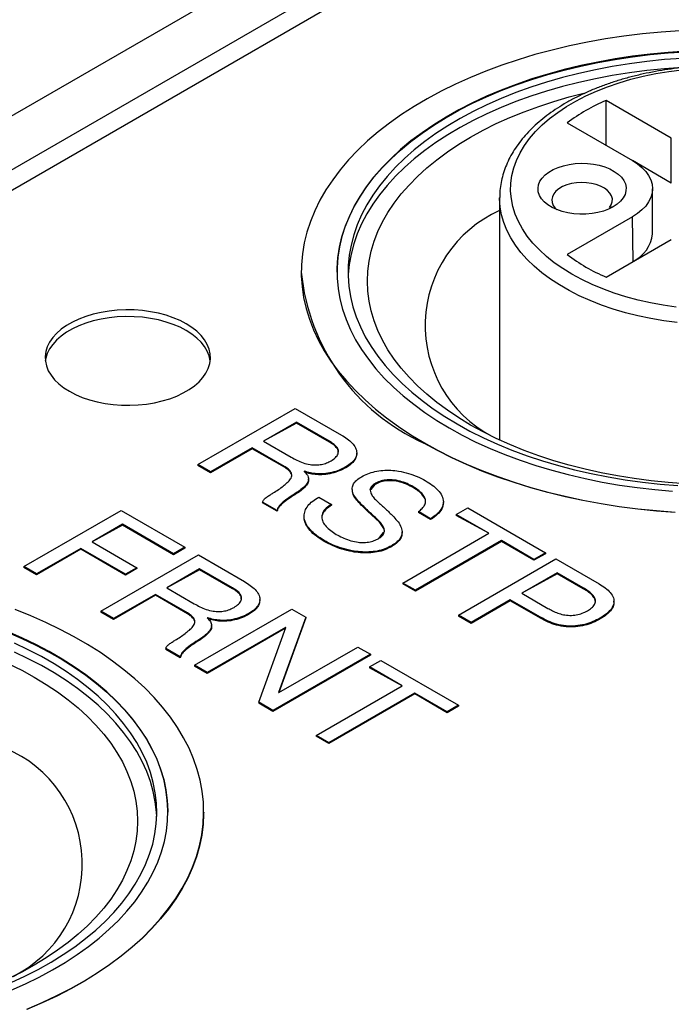
# Model space of a CAD drawing. Units: millimetres. Extents: x -10 to 410, y -10 to 290.
# Drawn here: x 296 to 300, y 146 to 152 of the extents above; entities that cross this region are included whole.
import ezdxf

# ---------------------------------------------------------------- set-up
doc = ezdxf.new("R2010")
doc.units = ezdxf.units.MM

msp = doc.modelspace()

# ---------------------------------------------------------------- linework, layer by layer
at = {"color": 7, "linetype": 'Continuous', "lineweight": 25}
for p, q in [((302.2997, 155.2228), (289.8098, 148.0125)), ((302.5826, 155.0595), (290.1728, 147.8955)), ((302.709, 155.0076), (290.2929, 147.84)), ((299.9495, 151.4282), (299.555, 151.656)), ((299.555, 151.3838), (299.555, 151.656)), ((299.3193, 151.5199), (299.7138, 151.2922)), ((299.9495, 151.1561), (299.9495, 151.4282)), ((299.9495, 151.1561), (299.7138, 151.2922)), ((299.8358, 150.8499), (299.8358, 151.1221)), ((298.9107, 151.0677), (298.9113, 151.0702)), ((298.9107, 151.0677), (298.9107, 149.6025)), ((299.7138, 150.952), (299.3193, 150.7243)), ((299.7185, 150.6826), (299.7138, 150.952)), ((299.555, 150.5882), (299.9495, 150.8159)), ((297.7107, 150.6183), (297.7107, 150.6183)), ((297.0854, 149.4538), (297.6746, 149.7939)), ((297.6746, 149.7939), (297.9536, 149.6329)), ((297.6823, 149.71), (297.4833, 149.5951)), ((297.6823, 149.7046), (297.4833, 149.5951)), ((297.8812, 149.5951), (297.6823, 149.71)), ((297.6823, 149.71), (297.6823, 149.7046)), ((297.8812, 149.5897), (297.6823, 149.7046)), ((297.4833, 149.5951), (297.6502, 149.4988)), ((297.8812, 149.5951), (297.8812, 149.5897)), ((297.4144, 149.5554), (297.1619, 149.4096)), ((297.4144, 149.5499), (297.1619, 149.4042)), ((297.6087, 149.4432), (297.4144, 149.5554)), ((297.4144, 149.5554), (297.4144, 149.5499)), ((297.6087, 149.4378), (297.4144, 149.5499)), ((298.0465, 149.518), (298.0465, 149.5248)), ((297.1619, 149.4096), (297.0854, 149.4538)), ((297.0854, 149.4538), (297.0854, 149.4483)), ((297.1619, 149.4042), (297.0854, 149.4483)), ((297.1619, 149.4096), (297.1619, 149.4042)), ((297.6087, 149.4432), (297.6087, 149.4378)), ((297.7294, 149.4143), (297.7277, 149.4133)), ((297.7294, 149.4143), (297.7277, 149.4133)), ((297.9806, 149.4405), (297.9806, 149.435)), ((297.7545, 149.361), (297.7545, 149.3678)), ((298.1555, 149.3382), (298.1555, 149.3328)), ((297.6939, 149.2916), (297.6939, 149.2862)), ((298.0203, 149.3008), (298.0193, 149.3001)), ((298.3881, 149.3202), (298.3881, 149.3148)), ((297.4772, 149.2276), (297.4772, 149.2221)), ((297.5647, 149.177), (297.4772, 149.2276)), ((297.5647, 149.1716), (297.4772, 149.2221)), ((297.8168, 149.2575), (297.8933, 149.2134)), ((297.8933, 149.2134), (297.8933, 149.2079)), ((298.5706, 149.2229), (298.5706, 149.2297)), ((296.0324, 148.8371), (296.6216, 149.1772)), ((296.6216, 149.1772), (297.0072, 148.9546)), ((297.5647, 149.177), (297.5647, 149.1716)), ((298.4935, 149.1269), (298.4192, 149.1697)), ((298.4192, 149.1697), (298.4192, 149.1643)), ((298.4935, 149.1214), (298.4192, 149.1643)), ((298.6488, 149.1521), (298.7177, 149.1918)), ((298.8455, 149.0385), (298.6488, 149.1521)), ((298.6488, 149.1521), (298.6488, 149.1466)), ((298.8455, 149.0385), (298.6488, 149.1466)), ((298.7177, 149.1918), (299.1876, 148.9205)), ((296.6293, 149.0933), (296.4456, 148.9873)), ((296.6293, 149.0878), (296.4456, 148.9873)), ((296.9384, 148.9148), (296.6293, 149.0933)), ((296.6293, 149.0933), (296.6293, 149.0878)), ((296.9384, 148.9094), (296.6293, 149.0878)), ((297.7285, 149.1359), (297.7285, 149.1359)), ((298.4935, 149.1269), (298.4935, 149.1214)), ((298.3205, 149.0408), (298.3205, 149.0476)), ((298.3251, 148.7381), (298.8455, 149.0385)), ((296.4456, 148.9873), (296.7167, 148.8308)), ((297.8496, 148.9949), (297.8496, 148.9895)), ((298.922, 148.9943), (298.4016, 148.6939)), ((298.922, 148.9889), (298.4016, 148.6885)), ((299.1187, 148.8808), (298.922, 148.9943)), ((298.922, 148.9943), (298.922, 148.9889)), ((299.1187, 148.8753), (298.922, 148.9889)), ((296.3767, 148.9475), (296.1089, 148.7929)), ((296.3767, 148.9421), (296.1089, 148.7874)), ((296.6478, 148.791), (296.3767, 148.9475)), ((296.3767, 148.9475), (296.3767, 148.9421)), ((296.6478, 148.7856), (296.3767, 148.9421)), ((296.4992, 148.5676), (297.0884, 148.9077)), ((297.0072, 148.9546), (296.9384, 148.9148)), ((297.0072, 148.9492), (296.9384, 148.9094)), ((296.9384, 148.9148), (296.9384, 148.9094)), ((297.0072, 148.9546), (297.0072, 148.9492)), ((297.0884, 148.9077), (297.3674, 148.7467)), ((298.2559, 148.9632), (298.2559, 148.9578)), ((299.1876, 148.9205), (299.1187, 148.8808)), ((299.1876, 148.9151), (299.1187, 148.8753)), ((299.1876, 148.9205), (299.1876, 148.9151)), ((298.6618, 148.5437), (299.2511, 148.8839)), ((299.1187, 148.8808), (299.1187, 148.8753)), ((299.2511, 148.8839), (299.5122, 148.7331)), ((296.1089, 148.7929), (296.0324, 148.8371)), ((296.0324, 148.8371), (296.0324, 148.8316)), ((296.1089, 148.7874), (296.0324, 148.8316)), ((296.1089, 148.7929), (296.1089, 148.7874)), ((296.7167, 148.8308), (296.6478, 148.791)), ((296.7167, 148.8253), (296.6478, 148.7856)), ((296.6478, 148.791), (296.6478, 148.7856)), ((296.7167, 148.8308), (296.7167, 148.8253)), ((297.0961, 148.8238), (296.8971, 148.7089)), ((297.0961, 148.8184), (296.8971, 148.7089)), ((297.295, 148.7089), (297.0961, 148.8238)), ((297.0961, 148.8238), (297.0961, 148.8184)), ((297.295, 148.7035), (297.0961, 148.8184)), ((299.2587, 148.7999), (299.0445, 148.6762)), ((299.2587, 148.7945), (299.0445, 148.6762)), ((299.4169, 148.7086), (299.2587, 148.7999)), ((299.2587, 148.7999), (299.2587, 148.7945)), ((299.4169, 148.7032), (299.2587, 148.7945)), ((298.4016, 148.6939), (298.3251, 148.7381)), ((298.3251, 148.7381), (298.3251, 148.7327)), ((298.4016, 148.6885), (298.3251, 148.7327)), ((296.8971, 148.7089), (297.064, 148.6126)), ((297.295, 148.7089), (297.295, 148.7035)), ((298.4016, 148.6939), (298.4016, 148.6885)), ((299.0445, 148.6762), (299.2026, 148.5849)), ((299.4169, 148.7086), (299.4169, 148.7032)), ((296.8282, 148.6692), (296.5757, 148.5234)), ((296.8282, 148.6637), (296.5757, 148.5179)), ((297.0225, 148.557), (296.8282, 148.6692)), ((296.8282, 148.6692), (296.8282, 148.6637)), ((297.0225, 148.5516), (296.8282, 148.6637)), ((297.4603, 148.6318), (297.4603, 148.6386)), ((298.9756, 148.6365), (298.7383, 148.4995)), ((298.9756, 148.631), (298.7383, 148.4941)), ((299.1588, 148.5307), (298.9756, 148.6365)), ((298.9756, 148.6365), (298.9756, 148.631)), ((299.1588, 148.5253), (298.9756, 148.631)), ((299.6027, 148.6218), (299.6027, 148.6286)), ((296.5757, 148.5234), (296.4992, 148.5676)), ((296.4992, 148.5676), (296.4992, 148.5621)), ((296.5757, 148.5179), (296.4992, 148.5621)), ((297.0225, 148.557), (297.0225, 148.5516)), ((297.0655, 148.2407), (297.6547, 148.5808)), ((297.3944, 148.5542), (297.3944, 148.5488)), ((297.6547, 148.5808), (297.7387, 148.5324)), ((296.5757, 148.5234), (296.5757, 148.5179)), ((297.1432, 148.5281), (297.1415, 148.5271)), ((297.1432, 148.5281), (297.1415, 148.5271)), ((297.7387, 148.5324), (297.5732, 148.0762)), ((297.7387, 148.5269), (297.5749, 148.0753)), ((297.7387, 148.5324), (297.7387, 148.5269)), ((298.7383, 148.4995), (298.6618, 148.5437)), ((298.6618, 148.5437), (298.6618, 148.5383)), ((298.7383, 148.4941), (298.6618, 148.5383)), ((298.7383, 148.4995), (298.7383, 148.4941)), ((299.1588, 148.5307), (299.1588, 148.5253)), ((299.5189, 148.526), (299.5189, 148.5206)), ((297.6149, 148.4695), (297.142, 148.1965)), ((297.6149, 148.464), (297.142, 148.191)), ((297.1683, 148.4748), (297.1683, 148.4816)), ((297.4535, 148.0167), (297.6166, 148.4685)), ((297.6166, 148.4685), (297.6149, 148.4695)), ((297.6149, 148.4695), (297.6149, 148.464)), ((297.6149, 148.464), (297.6149, 148.464)), ((297.1077, 148.4054), (297.1077, 148.4)), ((296.9785, 148.2908), (296.891, 148.3414)), ((296.891, 148.3414), (296.891, 148.3359)), ((296.9785, 148.2854), (296.891, 148.3359)), ((297.5749, 148.0753), (298.0527, 148.3511)), ((298.0527, 148.3511), (298.1292, 148.3069)), ((296.9785, 148.2908), (296.9785, 148.2854)), ((298.1292, 148.3069), (297.5399, 147.9667)), ((298.1292, 148.3015), (297.5399, 147.9613)), ((298.1238, 148.2305), (298.1927, 148.2703)), ((298.1292, 148.3069), (298.1292, 148.3015)), ((298.1927, 148.2703), (298.6626, 147.999)), ((297.142, 148.1965), (297.0655, 148.2407)), ((297.0655, 148.2407), (297.0655, 148.2352)), ((297.142, 148.191), (297.0655, 148.2352)), ((297.142, 148.1965), (297.142, 148.191)), ((298.3205, 148.117), (298.1238, 148.2305)), ((298.1238, 148.2305), (298.1238, 148.2251)), ((298.3205, 148.117), (298.1238, 148.2251)), ((297.5732, 148.0762), (297.5749, 148.0753)), ((297.8001, 147.8165), (298.3205, 148.117)), ((297.5399, 147.9667), (297.4535, 148.0167)), ((297.4535, 148.0167), (297.4535, 148.0112)), ((298.397, 148.0728), (297.8767, 147.7724)), ((298.397, 148.0673), (297.8767, 147.7669)), ((298.5937, 147.9592), (298.397, 148.0728)), ((298.397, 148.0728), (298.397, 148.0673)), ((298.5937, 147.9538), (298.397, 148.0673)), ((297.5399, 147.9613), (297.4535, 148.0112)), ((297.5399, 147.9667), (297.5399, 147.9613)), ((298.6626, 147.999), (298.5937, 147.9592)), ((298.6626, 147.9935), (298.5937, 147.9538)), ((298.5937, 147.9592), (298.5937, 147.9538)), ((298.6626, 147.999), (298.6626, 147.9935)), ((297.8767, 147.7724), (297.8001, 147.8165)), ((297.8001, 147.8165), (297.8001, 147.8111)), ((297.8767, 147.7669), (297.8001, 147.8111)), ((297.8767, 147.7724), (297.8767, 147.7669)), ((297.1206, 147.3527), (297.1206, 147.3527))]:
    msp.add_line(p, q, dxfattribs=at)
at = {"color": 7, "linetype": 'Continuous', "lineweight": 25, "flags": 128}
for points in [[(300.0011, 152.0768), (299.8874, 152.069), (299.7744, 152.0582), (299.6624, 152.0445), (299.5516, 152.0278), (299.4422, 152.0083), (299.3344, 151.986), (299.2285, 151.9609), (299.1247, 151.933), (299.0231, 151.9025), (298.9241, 151.8693), (298.8277, 151.8336), (298.7343, 151.7954), (298.6439, 151.7548), (298.5568, 151.7119), (298.4731, 151.6668), (298.3931, 151.6195), (298.3168, 151.5702), (298.2445, 151.519), (298.1762, 151.4659), (298.1122, 151.4111), (298.0525, 151.3547), (297.9974, 151.2968), (297.9468, 151.2375), (297.9009, 151.1769), (297.8597, 151.1152), (297.8235, 151.0525), (297.7922, 150.9889), (297.7659, 150.9246), (297.7447, 150.8596), (297.7286, 150.7942), (297.7176, 150.7284), (297.7118, 150.6624), (297.7111, 150.5963), (297.7156, 150.5302), (297.7253, 150.4644), (297.7402, 150.3988), (297.7601, 150.3337), (297.7852, 150.2692), (297.8152, 150.2054), (297.8502, 150.1425), (297.8901, 150.0805), (297.9348, 150.0197), (297.9843, 149.9601), (298.0383, 149.9018), (298.0969, 149.845), (298.1598, 149.7898), (298.227, 149.7362), (298.2983, 149.6845), (298.3736, 149.6347), (298.4527, 149.5869)], [(297.9274, 150.6183), (297.9278, 150.642), (297.9323, 150.7052), (297.942, 150.7681), (297.9568, 150.8307), (297.9767, 150.8928), (298.0017, 150.9543), (298.0317, 151.0151), (298.0666, 151.0749), (298.1064, 151.1338), (298.1509, 151.1915), (298.2002, 151.2479), (298.2539, 151.3029), (298.3122, 151.3564), (298.3747, 151.4083), (298.4414, 151.4583), (298.5121, 151.5066), (298.5867, 151.5528), (298.665, 151.5969), (298.7468, 151.6389), (298.832, 151.6786), (298.9203, 151.7159), (299.0115, 151.7507), (299.1056, 151.7831), (299.2021, 151.8128), (299.301, 151.8399), (299.402, 151.8642), (299.5048, 151.8858), (299.6093, 151.9045), (299.7152, 151.9204), (299.8224, 151.9334), (299.9304, 151.9434), (300.0391, 151.9505)], [(300.0391, 151.9532), (299.9304, 151.9461), (299.8224, 151.9361), (299.7152, 151.9231), (299.6093, 151.9073), (299.5048, 151.8885), (299.402, 151.867), (299.301, 151.8426), (299.2021, 151.8155), (299.1056, 151.7858), (299.0115, 151.7535), (298.9203, 151.7186), (298.832, 151.6813), (298.7468, 151.6416), (298.665, 151.5996), (298.5867, 151.5555), (298.5121, 151.5093), (298.4414, 151.4611), (298.3747, 151.411), (298.3122, 151.3591), (298.2539, 151.3057), (298.2002, 151.2506), (298.1509, 151.1942), (298.1064, 151.1365), (298.0666, 151.0777), (298.0317, 151.0178), (298.0017, 150.957), (297.9767, 150.8955), (297.9568, 150.8334), (297.942, 150.7708), (297.9323, 150.7079), (297.9278, 150.6448), (297.9284, 150.5816), (297.9342, 150.5185), (297.9452, 150.4556), (297.9613, 150.3932), (297.9825, 150.3312), (298.0087, 150.2698), (298.04, 150.2093), (298.0761, 150.1497), (298.1171, 150.0911), (298.1628, 150.0337), (298.2132, 149.9776), (298.2681, 149.923), (298.3274, 149.8699), (298.391, 149.8185), (298.4587, 149.7688), (298.5304, 149.7211), (298.606, 149.6754)], [(300.0152, 151.9105), (299.9081, 151.9027), (299.8018, 151.8919), (299.6966, 151.8782), (299.5926, 151.8616), (299.4901, 151.8421), (299.3893, 151.8199), (299.2905, 151.7948), (299.1939, 151.7671), (299.0997, 151.7367), (299.0081, 151.7037), (298.9194, 151.6683), (298.8337, 151.6304), (298.7513, 151.5902), (298.6723, 151.5477), (298.5969, 151.5032), (298.5253, 151.4566), (298.4577, 151.408), (298.3941, 151.3577), (298.3349, 151.3056), (298.28, 151.252), (298.2296, 151.1969), (298.1839, 151.1405), (298.1429, 151.0829), (298.1067, 151.0242), (298.0755, 150.9645), (298.0492, 150.9041), (298.028, 150.843), (298.0119, 150.7814), (298.0009, 150.7195), (297.9951, 150.6573), (297.9944, 150.595), (297.999, 150.5327), (298.0087, 150.4707), (298.0235, 150.409), (298.0434, 150.3478), (298.0684, 150.2872), (298.0984, 150.2273), (298.1334, 150.1684), (298.1732, 150.1105), (298.2177, 150.0538), (298.267, 149.9983), (298.3207, 149.9443), (298.3789, 149.8919), (298.4414, 149.8411), (298.508, 149.7921), (298.5786, 149.745), (298.6531, 149.6999)], [(300.0152, 151.8561), (299.9081, 151.8482), (299.8018, 151.8375), (299.6966, 151.8238), (299.5926, 151.8072), (299.4901, 151.7877), (299.3893, 151.7654), (299.2905, 151.7404), (299.1939, 151.7126), (299.0997, 151.6822), (299.0081, 151.6493), (298.9194, 151.6138), (298.8337, 151.5759), (298.7513, 151.5357), (298.6723, 151.4933), (298.5969, 151.4487), (298.5253, 151.4021), (298.4577, 151.3536), (298.3941, 151.3032), (298.3349, 151.2512), (298.28, 151.1976), (298.2296, 151.1425), (298.1839, 151.086), (298.1429, 151.0284), (298.1067, 150.9697), (298.0755, 150.9101), (298.0492, 150.8497), (298.028, 150.7886), (298.0119, 150.727), (298.0009, 150.665), (297.9951, 150.6028), (297.9946, 150.5911)], [(299.9796, 150.407), (299.901, 150.4182), (299.8239, 150.4323), (299.7484, 150.4492), (299.675, 150.4688), (299.6039, 150.4911), (299.5355, 150.516), (299.4699, 150.5434), (299.4074, 150.5731), (299.3484, 150.605), (299.2931, 150.6391), (299.2416, 150.6751), (299.1942, 150.713), (299.1511, 150.7525), (299.1124, 150.7936), (299.0784, 150.836), (299.0491, 150.8795), (299.0248, 150.9241), (299.0053, 150.9694), (298.991, 151.0154), (298.9817, 151.0618), (298.9776, 151.1084), (298.9787, 151.1551), (298.9849, 151.2017), (298.9963, 151.248), (299.0128, 151.2937), (299.0343, 151.3387), (299.0607, 151.3829), (299.092, 151.426), (299.1279, 151.4678), (299.1685, 151.5083), (299.2134, 151.5471), (299.2625, 151.5842), (299.3156, 151.6195), (299.3725, 151.6527), (299.433, 151.6837), (299.4967, 151.7125), (299.5636, 151.7388), (299.6332, 151.7627), (299.7053, 151.7839), (299.7796, 151.8024), (299.8557, 151.8181), (299.9335, 151.831), (300.0126, 151.841)], [(300.035, 149.3383), (299.9311, 149.3457), (299.8279, 149.356), (299.7257, 149.3693), (299.6248, 149.3854), (299.5254, 149.4044), (299.4277, 149.4261), (299.332, 149.4506), (299.2384, 149.4778), (299.1473, 149.5076), (299.0589, 149.5399), (298.9733, 149.5747), (298.8907, 149.6119), (298.8114, 149.6514), (298.7356, 149.6931), (298.6634, 149.7368), (298.595, 149.7826), (298.5306, 149.8303), (298.4703, 149.8797), (298.4143, 149.9308), (298.3627, 149.9834), (298.3156, 150.0374), (298.2731, 150.0926), (298.2355, 150.149), (298.2026, 150.2064), (298.1747, 150.2647), (298.1517, 150.3236), (298.1338, 150.3832), (298.121, 150.4432), (298.1133, 150.5035), (298.1107, 150.5639), (298.1133, 150.6243), (298.121, 150.6846), (298.1338, 150.7446), (298.1517, 150.8042), (298.1747, 150.8631), (298.2026, 150.9214), (298.2355, 150.9788), (298.2731, 151.0352), (298.3156, 151.0905), (298.3627, 151.1445), (298.4143, 151.197), (298.4703, 151.2481), (298.5306, 151.2975), (298.595, 151.3452), (298.6634, 151.391), (298.7356, 151.4347), (298.8114, 151.4764), (298.8907, 151.5159), (298.9733, 151.5531), (299.0589, 151.5879), (299.1473, 151.6202), (299.2384, 151.65), (299.332, 151.6772), (299.4277, 151.7017), (299.431, 151.7025)], [(299.7138, 151.2922), (299.7449, 151.2721), (299.7719, 151.2501), (299.7945, 151.2265), (299.8124, 151.2015), (299.8253, 151.1756), (299.8332, 151.149), (299.8358, 151.1221), (299.8332, 151.0952), (299.8253, 151.0686), (299.8124, 151.0426), (299.7945, 151.0177), (299.7719, 150.9941), (299.7449, 150.9721), (299.7138, 150.952)], [(299.5983, 151.0132), (299.5702, 150.9991), (299.539, 150.9874), (299.5053, 150.9784), (299.4697, 150.9721), (299.4329, 150.9687), (299.3957, 150.9684), (299.3588, 150.971), (299.3229, 150.9765), (299.2886, 150.9849), (299.2567, 150.996), (299.2278, 151.0095), (299.2025, 151.0252), (299.1811, 151.0428), (299.1642, 151.0619), (299.1521, 151.0822), (299.145, 151.1033), (299.1431, 151.1248), (299.1463, 151.1462), (299.1547, 151.1671), (299.168, 151.1871), (299.1861, 151.2059), (299.2084, 151.2231), (299.2347, 151.2383), (299.2645, 151.2512), (299.297, 151.2616), (299.3317, 151.2693), (299.368, 151.2741), (299.405, 151.276), (299.4422, 151.2749), (299.4787, 151.2708), (299.5139, 151.2638), (299.547, 151.254), (299.5775, 151.2417), (299.6047, 151.2271), (299.6281, 151.2104), (299.6473, 151.192), (299.6618, 151.1722), (299.6715, 151.1515), (299.676, 151.1301), (299.6753, 151.1087), (299.6695, 151.0875), (299.6587, 151.0669), (299.6429, 151.0475), (299.6227, 151.0294), (299.5983, 151.0132)], [(299.5983, 151.0132), (299.5751, 151.0084), (299.5861, 151.0252), (299.592, 151.0428), (299.5927, 151.0608), (299.5881, 151.0785), (299.5783, 151.0956), (299.5637, 151.1114), (299.5447, 151.1256), (299.5218, 151.1378), (299.4957, 151.1475), (299.4671, 151.1546), (299.4368, 151.1587), (299.4058, 151.1599), (299.3749, 151.158), (299.345, 151.1531), (299.3169, 151.1453), (299.2915, 151.135), (299.2695, 151.1223), (299.2516, 151.1076), (299.2382, 151.0914), (299.2297, 151.0741), (299.2264, 151.0563), (299.2284, 151.0384), (299.2356, 151.0209), (299.2478, 151.0044), (299.2561, 150.9962)], [(299.9847, 150.3126), (299.904, 150.3234), (299.8247, 150.337), (299.747, 150.3534), (299.6713, 150.3726), (299.5977, 150.3944), (299.5266, 150.4189), (299.4583, 150.4458), (299.393, 150.4751), (299.331, 150.5068), (299.2725, 150.5405), (299.2177, 150.5763), (299.1669, 150.614), (299.1202, 150.6535), (299.0779, 150.6945), (299.0401, 150.737), (299.0069, 150.7807), (298.9784, 150.8256), (298.9548, 150.8714), (298.9362, 150.9179), (298.9227, 150.965), (298.9142, 151.0125), (298.9108, 151.0602), (298.9107, 151.0677)], [(296.3079, 149.8972), (296.3454, 149.8776), (296.3863, 149.8603), (296.4299, 149.8454), (296.4759, 149.8332), (296.5239, 149.8238), (296.5732, 149.8172), (296.6234, 149.8135), (296.6741, 149.8127), (296.7246, 149.815), (296.7744, 149.8201), (296.8231, 149.8282), (296.8702, 149.839), (296.9151, 149.8525), (296.9573, 149.8686), (296.9966, 149.8871), (297.0324, 149.9078), (297.0644, 149.9304), (297.0923, 149.9549), (297.1157, 149.9808), (297.1345, 150.0079), (297.1485, 150.036), (297.1574, 150.0648), (297.1612, 150.094), (297.16, 150.1232), (297.1536, 150.1522), (297.1421, 150.1807), (297.1257, 150.2084), (297.1046, 150.2349), (297.0789, 150.2601), (297.0489, 150.2837), (297.015, 150.3054), (296.9774, 150.325), (296.9366, 150.3423), (296.8929, 150.3571), (296.8469, 150.3693), (296.799, 150.3788), (296.7496, 150.3854), (296.6994, 150.3891), (296.6487, 150.3898), (296.5982, 150.3876), (296.5484, 150.3825), (296.4997, 150.3744), (296.4527, 150.3636), (296.4078, 150.35), (296.3655, 150.3339), (296.3262, 150.3155), (296.2904, 150.2948), (296.2584, 150.2721), (296.2305, 150.2477), (296.2071, 150.2218), (296.1883, 150.1946), (296.1744, 150.1665), (296.1654, 150.1378), (296.1616, 150.1086), (296.1629, 150.0794), (296.1693, 150.0504), (296.1807, 150.0219), (296.1971, 149.9942), (296.2182, 149.9676), (296.2439, 149.9424), (296.2739, 149.9189), (296.3079, 149.8972)], [(297.1602, 150.0809), (297.16, 150.0824), (297.1536, 150.1114), (297.1421, 150.1399), (297.1257, 150.1675), (297.1046, 150.1941), (297.0789, 150.2193), (297.0489, 150.2429), (297.015, 150.2646), (296.9774, 150.2842), (296.9366, 150.3015), (296.8929, 150.3163), (296.8469, 150.3285), (296.799, 150.338), (296.7496, 150.3446), (296.6994, 150.3483), (296.6487, 150.349), (296.5982, 150.3468), (296.5484, 150.3416), (296.4997, 150.3336), (296.4527, 150.3227), (296.4078, 150.3092), (296.3655, 150.2931), (296.3262, 150.2746), (296.2904, 150.254), (296.2584, 150.2313), (296.2305, 150.2069), (296.2071, 150.181), (296.1883, 150.1538), (296.1744, 150.1257), (296.1654, 150.0969), (296.1627, 150.0809)], [(298.6531, 149.6999), (298.7312, 149.6569), (298.8128, 149.6161), (298.8977, 149.5777), (298.9857, 149.5416), (299.0765, 149.508), (299.1701, 149.477), (299.2661, 149.4486), (299.3644, 149.4228), (299.4647, 149.3999), (299.5668, 149.3797), (299.6704, 149.3624), (299.7754, 149.3479), (299.8815, 149.3364), (299.9883, 149.3279)], [(298.606, 149.6754), (298.6851, 149.6318), (298.7678, 149.5904), (298.8538, 149.5513), (298.9428, 149.5146), (299.0348, 149.4803), (299.1295, 149.4486), (299.2266, 149.4196), (299.326, 149.3932), (299.4275, 149.3695), (299.5308, 149.3486), (299.6357, 149.3306), (299.7419, 149.3155), (299.8493, 149.3032), (299.9575, 149.294)], [(298.4527, 149.5869), (298.5355, 149.5413), (298.6218, 149.4978), (298.7114, 149.4566), (298.8041, 149.4178), (298.8997, 149.3815), (298.9981, 149.3477), (299.0991, 149.3165), (299.2024, 149.288), (299.3078, 149.2622), (299.4151, 149.2391), (299.5241, 149.2189), (299.6346, 149.2016), (299.7463, 149.1871), (299.8591, 149.1756), (299.9726, 149.167)], [(299.9726, 149.1643), (299.8591, 149.1729), (299.7463, 149.1844), (299.6346, 149.1988), (299.5241, 149.2162), (299.4151, 149.2364), (299.3078, 149.2594), (299.2024, 149.2852), (299.0991, 149.3138), (298.9981, 149.345), (298.8997, 149.3788), (298.8041, 149.4151), (298.7114, 149.4539), (298.6218, 149.4951), (298.5355, 149.5386), (298.4527, 149.5842)], [(296.0507, 146.1617), (296.1426, 146.2011), (296.2314, 146.2428), (296.3168, 146.2869), (296.3987, 146.3331), (296.4769, 146.3814), (296.5512, 146.4317), (296.6215, 146.4838), (296.6876, 146.5378), (296.7495, 146.5934), (296.8069, 146.6506), (296.8598, 146.7092), (296.9081, 146.7692), (296.9516, 146.8303), (296.9903, 146.8925), (297.0241, 146.9557), (297.0529, 147.0197), (297.0767, 147.0843), (297.0953, 147.1495), (297.1089, 147.2152), (297.1173, 147.2811), (297.1205, 147.3472), (297.1186, 147.4133), (297.1115, 147.4792), (297.0992, 147.545), (297.0818, 147.6103), (297.0593, 147.6751), (297.0318, 147.7393), (296.9992, 147.8026), (296.9617, 147.8651), (296.9194, 147.9265), (296.8723, 147.9868), (296.8206, 148.0457), (296.7643, 148.1033), (296.7035, 148.1593), (296.6384, 148.2137), (296.5691, 148.2663), (296.4958, 148.3171), (296.4186, 148.3659), (296.3376, 148.4127), (296.2531, 148.4572), (296.1651, 148.4996), (296.074, 148.5396), (295.9798, 148.5771)], [(295.9556, 146.2763), (296.0423, 146.3148), (296.1258, 146.3556), (296.2059, 146.3987), (296.2824, 146.4439), (296.355, 146.4911), (296.4238, 146.5402), (296.4884, 146.5912), (296.5488, 146.6439), (296.6048, 146.6982), (296.6563, 146.7539), (296.7032, 146.811), (296.7454, 146.8693), (296.7828, 146.9287), (296.8152, 146.989), (296.8427, 147.0501), (296.8652, 147.112), (296.8826, 147.1743), (296.8948, 147.2371), (296.9019, 147.3002), (296.9039, 147.3633), (296.9006, 147.4265), (296.8922, 147.4895), (296.8787, 147.5522), (296.86, 147.6144), (296.8363, 147.6761), (296.8076, 147.737), (296.7739, 147.7971), (296.7353, 147.8563), (296.692, 147.9143), (296.6439, 147.971), (296.5912, 148.0264), (296.5341, 148.0803), (296.4726, 148.1326), (296.407, 148.1831), (296.3372, 148.2318), (296.2636, 148.2785), (296.1862, 148.3232), (296.1053, 148.3657), (296.0209, 148.4059), (295.9334, 148.4439)], [(295.9334, 148.4411), (296.0209, 148.4032), (296.1053, 148.363), (296.1862, 148.3205), (296.2636, 148.2758), (296.3372, 148.2291), (296.407, 148.1804), (296.4726, 148.1298), (296.5341, 148.0776), (296.5912, 148.0237), (296.6439, 147.9683), (296.692, 147.9115), (296.7353, 147.8535), (296.7739, 147.7944), (296.8076, 147.7343), (296.8363, 147.6734), (296.86, 147.6117), (296.8787, 147.5494), (296.8922, 147.4867), (296.9006, 147.4238), (296.9039, 147.3606), (296.9039, 147.3527)], [(295.9552, 146.3214), (296.0392, 146.3605), (296.12, 146.4018), (296.1972, 146.4453), (296.2707, 146.4909), (296.3403, 146.5385), (296.4059, 146.588), (296.4674, 146.6392), (296.5244, 146.6921), (296.5771, 146.7464), (296.6252, 146.8022), (296.6685, 146.8592), (296.7071, 146.9174), (296.7408, 146.9766), (296.7696, 147.0366), (296.7933, 147.0974), (296.812, 147.1588), (296.8256, 147.2206), (296.834, 147.2827), (296.8372, 147.3449), (296.8352, 147.4072), (296.8281, 147.4694), (296.8159, 147.5313), (296.7985, 147.5927), (296.776, 147.6537), (296.7485, 147.7139), (296.716, 147.7733), (296.6786, 147.8317), (296.6364, 147.8891), (296.5895, 147.9452), (296.538, 147.9999), (296.482, 148.0532), (296.4217, 148.1048), (296.3571, 148.1547), (296.2885, 148.2028), (296.2159, 148.2489), (296.1396, 148.2929), (296.0597, 148.3348), (295.9765, 148.3744)], [(296.8367, 147.3255), (296.8352, 147.3528), (296.8281, 147.4149), (296.8159, 147.4768), (296.7985, 147.5383), (296.776, 147.5992), (296.7485, 147.6595), (296.716, 147.7189), (296.6786, 147.7773), (296.6364, 147.8346), (296.5895, 147.8907), (296.538, 147.9455), (296.482, 147.9987), (296.4217, 148.0504), (296.3571, 148.1003), (296.2885, 148.1483), (296.2159, 148.1944), (296.1396, 148.2385), (296.0597, 148.2804), (295.9765, 148.32)], [(295.9406, 148.2503), (296.0199, 148.2108), (296.0957, 148.1691), (296.1679, 148.1253), (296.2363, 148.0796), (296.3007, 148.0319), (296.361, 147.9825), (296.417, 147.9314), (296.4687, 147.8788), (296.5157, 147.8248), (296.5582, 147.7696), (296.5959, 147.7132), (296.6287, 147.6558), (296.6566, 147.5975), (296.6796, 147.5385), (296.6975, 147.479), (296.7103, 147.419), (296.718, 147.3587), (296.7206, 147.2983), (296.718, 147.2378), (296.7103, 147.1776), (296.6975, 147.1176), (296.6796, 147.058), (296.6566, 146.999), (296.6287, 146.9408), (296.5959, 146.8834), (296.5582, 146.827), (296.5157, 146.7717), (296.4687, 146.7177), (296.417, 146.6651), (296.361, 146.6141), (296.3007, 146.5646), (296.2363, 146.517), (296.1679, 146.4712), (296.0957, 146.4274)], [(297.1206, 147.3527), (297.1205, 147.3444), (297.1173, 147.2784), (297.1089, 147.2124), (297.0953, 147.1468), (297.0767, 147.0816), (297.0529, 147.0169), (297.0241, 146.953), (296.9903, 146.8898), (296.9516, 146.8276), (296.9081, 146.7664), (296.8598, 146.7065), (296.8069, 146.6479), (296.7495, 146.5907), (296.6876, 146.5351), (296.6215, 146.4811), (296.5512, 146.4289), (296.4769, 146.3786), (296.3987, 146.3303), (296.3168, 146.2841), (296.2314, 146.2401), (296.1426, 146.1984), (296.0507, 146.159)], [(296.0957, 146.4274), (296.0199, 146.3858), (295.9406, 146.3463), (295.8581, 146.3091), (295.7724, 146.2743), (295.684, 146.2419), (295.5929, 146.2121), (295.4993, 146.185)]]:
    msp.add_lwpolyline(points, dxfattribs=at)
at = {"color": 7, "linetype": 'Continuous', "lineweight": 25}
for centre, radius, start, end in [((299.9751, 150.6561), 1.0846, 112.78944, 127.20518), ((299.2199, 150.2959), 0.7596, 114.01118, 242.00115), ((299.6236, 150.8739), 0.2136, 296.37619, 353.54702), ((299.9751, 151.5881), 1.0846, 232.79482, 247.21056), ((298.9733, 150.741), 1.2684, 185.54707, 245.77307), ((295.6268, 147.0383), 0.7598, 296.69435, 67.2838)]:
    msp.add_arc(centre, radius, start, end, dxfattribs=at)
for points, knots in [([(301.0388, 151.71), (301.0199, 151.7182), (300.9797, 151.7354), (300.9151, 151.759), (300.846, 151.7813), (300.7747, 151.801), (300.7017, 151.8182), (300.6271, 151.8329), (300.5513, 151.8449), (300.4744, 151.8542), (300.3967, 151.8608), (300.3185, 151.8648), (300.2401, 151.866), (300.1617, 151.8645), (300.0836, 151.8603), (300.006, 151.8534), (299.9292, 151.8438), (299.8535, 151.8315), (299.7791, 151.8166), (299.7062, 151.7992), (299.6352, 151.7792), (299.5663, 151.7567), (299.4996, 151.7318), (299.4354, 151.7046), (299.374, 151.6751), (299.3155, 151.6434), (299.2602, 151.6095), (299.2083, 151.5737), (299.16, 151.5359), (299.1154, 151.4964), (299.0749, 151.4552), (299.0385, 151.4125), (299.0064, 151.3685), (298.9788, 151.3233), (298.9558, 151.2773), (298.9374, 151.2305), (298.9236, 151.1832), (298.9149, 151.1356), (298.9108, 151.0979), (298.9112, 151.0761), (298.9113, 151.0702)], [0, 0, 0, 0, 0.024015, 0.051011, 0.077989, 0.104949, 0.131891, 0.158818, 0.185731, 0.212633, 0.239527, 0.266415, 0.2933, 0.320184, 0.347071, 0.373962, 0.40086, 0.427769, 0.45469, 0.481628, 0.508583, 0.535559, 0.562558, 0.58958, 0.616626, 0.643694, 0.670781, 0.697879, 0.724975, 0.75205, 0.779081, 0.806038, 0.832888, 0.859597, 0.886135, 0.912481, 0.938634, 0.964608, 0.990439, 1, 1, 1, 1]), ([(297.9536, 149.6329), (297.9658, 149.6255), (297.9901, 149.6106), (298.0195, 149.585), (298.0405, 149.5566), (298.0491, 149.5256), (298.0418, 149.4939), (298.0179, 149.4644), (297.993, 149.4484), (297.9806, 149.4405)], [0, 0, 0, 0, 0.140203, 0.280361, 0.420369, 0.560312, 0.706778, 0.853297, 1, 1, 1, 1]), ([(297.8909, 149.477), (297.9006, 149.4833), (297.9199, 149.4959), (297.9359, 149.5198), (297.9371, 149.5437), (297.9237, 149.5641), (297.9048, 149.5808), (297.8891, 149.5903), (297.8812, 149.5951)], [0, 0, 0, 0, 0.186732, 0.373159, 0.559274, 0.705993, 0.852936, 1, 1, 1, 1]), ([(297.9338, 149.5285), (297.9342, 149.5323), (297.9355, 149.5427), (297.9232, 149.5587), (297.9049, 149.5753), (297.8891, 149.5849), (297.8812, 149.5897)], [0, 0, 0, 0, 0.159661, 0.439412, 0.71959, 1, 1, 1, 1]), ([(298.0465, 149.518), (298.0448, 149.5087), (298.0422, 149.4879), (298.0176, 149.4589), (297.993, 149.443), (297.9806, 149.435)], [0, 0, 0, 0, 0.319964, 0.659768, 1, 1, 1, 1]), ([(297.6502, 149.4988), (297.6614, 149.4926), (297.6839, 149.4803), (297.7209, 149.464), (297.7602, 149.4537), (297.799, 149.4509), (297.8339, 149.454), (297.8653, 149.4634), (297.8824, 149.4725), (297.8909, 149.477)], [0, 0, 0, 0, 0.166948, 0.333826, 0.50029, 0.62518, 0.750057, 0.874908, 1, 1, 1, 1]), ([(297.6014, 149.3241), (297.6098, 149.331), (297.6265, 149.3446), (297.6484, 149.3664), (297.6557, 149.3899), (297.6483, 149.4112), (297.6321, 149.4288), (297.6165, 149.4384), (297.6087, 149.4432)], [0, 0, 0, 0, 0.187063, 0.373878, 0.560046, 0.706548, 0.853108, 1, 1, 1, 1]), ([(297.6527, 149.3844), (297.6529, 149.385), (297.6551, 149.392), (297.6474, 149.4058), (297.6323, 149.4234), (297.6166, 149.433), (297.6087, 149.4378)], [0, 0, 0, 0, 0.02914, 0.352431, 0.67585, 1, 1, 1, 1]), ([(297.7277, 149.4133), (297.7353, 149.4061), (297.7503, 149.3918), (297.7569, 149.3664), (297.7484, 149.34), (297.7249, 149.3151), (297.7042, 149.2995), (297.6939, 149.2916)], [0, 0, 0, 0, 0.186724, 0.373014, 0.559447, 0.779523, 1, 1, 1, 1]), ([(297.9806, 149.435), (297.9678, 149.4283), (297.9423, 149.4149), (297.8966, 149.4005), (297.8501, 149.3925), (297.8054, 149.3924), (297.7656, 149.3981), (297.7415, 149.4053), (297.7277, 149.4133)], [0, 0, 0, 0, 0.186768, 0.373431, 0.559982, 0.706586, 0.853224, 1, 1, 1, 1]), ([(297.9806, 149.4405), (297.9678, 149.4337), (297.9423, 149.4203), (297.8966, 149.4059), (297.8501, 149.3979), (297.8054, 149.3978), (297.7656, 149.4036), (297.7415, 149.4107), (297.7294, 149.4143)], [0, 0, 0, 0, 0.186768, 0.373431, 0.559982, 0.706586, 0.853224, 1, 1, 1, 1]), ([(298.0761, 149.3807), (298.0881, 149.3871), (298.1121, 149.3998), (298.1556, 149.4131), (298.2032, 149.4197), (298.2522, 149.4208), (298.3052, 149.4148), (298.3598, 149.402), (298.4143, 149.3825), (298.4455, 149.3659), (298.4612, 149.3576)], [0, 0, 0, 0, 0.1120146, 0.2239941, 0.3359816, 0.447942, 0.5599547, 0.7065558, 0.8532656, 1, 1, 1, 1]), ([(297.7545, 149.361), (297.7544, 149.3614), (297.7568, 149.353), (297.7471, 149.3344), (297.7253, 149.3097), (297.7043, 149.294), (297.6939, 149.2862)], [0, 0, 0, 0, 0.007396, 0.302545, 0.650954, 1, 1, 1, 1]), ([(298.1798, 149.0076), (298.1866, 149.0119), (298.2, 149.0205), (298.2124, 149.0366), (298.215, 149.057), (298.2079, 149.0799), (298.1887, 149.1066), (298.161, 149.134), (298.1285, 149.1631), (298.0963, 149.1922), (298.066, 149.2221), (298.0386, 149.2529), (298.0215, 149.2833), (298.0178, 149.3122), (298.0252, 149.3381), (298.0458, 149.3616), (298.066, 149.3744), (298.0761, 149.3807)], [0, 0, 0, 0, 0.041662, 0.083274, 0.124908, 0.187317, 0.249843, 0.333219, 0.416646, 0.500074, 0.583495, 0.666872, 0.750198, 0.812643, 0.8751, 0.937519, 1, 1, 1, 1]), ([(298.1555, 149.3382), (298.1489, 149.3338), (298.1357, 149.3251), (298.1261, 149.3081), (298.1283, 149.2876), (298.1393, 149.2652), (298.1665, 149.2341), (298.2081, 149.1979), (298.2504, 149.1585), (298.2848, 149.1231), (298.3093, 149.0913), (298.3215, 149.0599), (298.3201, 149.0308), (298.3092, 149.0052), (298.2867, 148.9823), (298.2662, 148.9696), (298.2559, 148.9632)], [0, 0, 0, 0, 0.041589, 0.083129, 0.124786, 0.187208, 0.249746, 0.374845, 0.499978, 0.583408, 0.666763, 0.750074, 0.812534, 0.875006, 0.937474, 1, 1, 1, 1]), ([(298.1555, 149.3328), (298.149, 149.3284), (298.136, 149.3196), (298.1272, 149.3063), (298.1281, 149.2984), (298.1555, 149.3328)], [0, 0, 0, 0, 0.42432, 0.848133, 1, 1, 1, 1]), ([(298.3881, 149.3202), (298.3759, 149.3267), (298.3516, 149.3397), (298.3093, 149.3549), (298.2646, 149.3632), (298.2215, 149.3619), (298.1845, 149.3535), (298.1652, 149.3433), (298.1555, 149.3382)], [0, 0, 0, 0, 0.186995, 0.373895, 0.560328, 0.706814, 0.853222, 1, 1, 1, 1]), ([(298.3881, 149.3148), (298.3759, 149.3213), (298.3516, 149.3342), (298.3093, 149.3495), (298.2646, 149.3577), (298.2215, 149.3565), (298.1845, 149.348), (298.1652, 149.3379), (298.1555, 149.3328)], [0, 0, 0, 0, 0.186995, 0.373895, 0.560328, 0.706814, 0.853222, 1, 1, 1, 1]), ([(298.4612, 149.3576), (298.4756, 149.3486), (298.5045, 149.3308), (298.5393, 149.3001), (298.5641, 149.2663), (298.5738, 149.2291), (298.5641, 149.1914), (298.5366, 149.1561), (298.5078, 149.1366), (298.4935, 149.1269)], [0, 0, 0, 0, 0.140185, 0.280323, 0.420309, 0.560237, 0.706728, 0.853252, 1, 1, 1, 1]), ([(297.4772, 149.2276), (297.4794, 149.2331), (297.4837, 149.2443), (297.5027, 149.2578), (297.5217, 149.2707), (297.5457, 149.2856), (297.5739, 149.3026), (297.5923, 149.3169), (297.6014, 149.3241)], [0, 0, 0, 0, 0.139049, 0.279157, 0.419327, 0.559505, 0.779804, 1, 1, 1, 1]), ([(297.6939, 149.2916), (297.6789, 149.282), (297.6488, 149.2628), (297.6119, 149.2378), (297.5874, 149.2154), (297.5707, 149.1972), (297.5667, 149.1838), (297.5647, 149.177)], [0, 0, 0, 0, 0.280165, 0.560179, 0.706925, 0.853517, 1, 1, 1, 1]), ([(297.6939, 149.2862), (297.6789, 149.2766), (297.6488, 149.2573), (297.6119, 149.2324), (297.5874, 149.2099), (297.5707, 149.1918), (297.5667, 149.1783), (297.5647, 149.1716)], [0, 0, 0, 0, 0.280165, 0.560179, 0.706925, 0.853517, 1, 1, 1, 1]), ([(298.1798, 149.0076), (298.2134, 149.0472), (298.2151, 149.0565), (298.2071, 149.0745), (298.189, 149.1011), (298.1609, 149.1286), (298.1285, 149.1576), (298.0963, 149.1868), (298.0659, 149.2166), (298.0389, 149.2474), (298.0216, 149.2759), (298.0207, 149.2941), (298.0203, 149.3008)], [0, 0, 0, 0, 0.007276, 0.09928, 0.191457, 0.31437, 0.437358, 0.560347, 0.683328, 0.806241, 0.929082, 1, 1, 1, 1]), ([(298.4192, 149.1697), (298.4273, 149.1761), (298.4436, 149.1888), (298.4599, 149.2108), (298.4655, 149.2346), (298.4576, 149.2585), (298.4412, 149.2812), (298.4176, 149.3021), (298.398, 149.3142), (298.3881, 149.3202)], [0, 0, 0, 0, 0.140084, 0.280073, 0.419862, 0.559732, 0.706401, 0.853164, 1, 1, 1, 1]), ([(298.4629, 149.2276), (298.463, 149.2281), (298.465, 149.2365), (298.4567, 149.2531), (298.4414, 149.2757), (298.4176, 149.2967), (298.3979, 149.3087), (298.3881, 149.3148)], [0, 0, 0, 0, 0.01515, 0.252595, 0.501582, 0.750729, 1, 1, 1, 1]), ([(297.8496, 148.9949), (297.8333, 149.0051), (297.8007, 149.0255), (297.7622, 149.0609), (297.7356, 149.0997), (297.7259, 149.1382), (297.7324, 149.1738), (297.7493, 149.2052), (297.7784, 149.2335), (297.804, 149.2495), (297.8168, 149.2575)], [0, 0, 0, 0, 0.140085, 0.280141, 0.420075, 0.559944, 0.669929, 0.779916, 0.889948, 1, 1, 1, 1]), ([(297.8933, 149.2079), (297.8821, 149.2008), (297.8596, 149.1865), (297.8409, 149.1598), (297.8333, 149.1403), (297.8356, 149.1306), (297.8356, 149.1304)], [0, 0, 0, 0, 0.3311344, 0.6617359, 0.9926213, 1, 1, 1, 1]), ([(297.8933, 149.2134), (297.8821, 149.2062), (297.8598, 149.192), (297.8399, 149.1652), (297.8332, 149.1365), (297.8402, 149.1073), (297.8595, 149.0797), (297.8876, 149.0542), (297.9112, 149.0394), (297.923, 149.0321)], [0, 0, 0, 0, 0.140041, 0.279856, 0.419792, 0.559707, 0.706402, 0.853195, 1, 1, 1, 1]), ([(298.5706, 149.2229), (298.5686, 149.2111), (298.5649, 149.1858), (298.5363, 149.1506), (298.5078, 149.1312), (298.4935, 149.1214)], [0, 0, 0, 0, 0.329193, 0.664341, 1, 1, 1, 1]), ([(297.8496, 148.9895), (297.8333, 148.9997), (297.8008, 149.02), (297.7619, 149.0554), (297.7367, 149.0942), (297.7261, 149.1223), (297.7286, 149.1363), (297.7285, 149.1359)], [0, 0, 0, 0, 0.249011, 0.497969, 0.746711, 0.995339, 1, 1, 1, 1]), ([(297.923, 149.0321), (297.9349, 149.0256), (297.9588, 149.0127), (297.9994, 148.9966), (298.0408, 148.9859), (298.0815, 148.9819), (298.1185, 148.9843), (298.1526, 148.9933), (298.1707, 149.0029), (298.1798, 149.0076)], [0, 0, 0, 0, 0.166891, 0.333727, 0.500346, 0.625273, 0.750188, 0.874973, 1, 1, 1, 1]), ([(298.3205, 149.0408), (298.3194, 149.0361), (298.3195, 149.0221), (298.309, 148.9998), (298.2868, 148.9768), (298.2662, 148.9641), (298.2559, 148.9578)], [0, 0, 0, 0, 0.170634, 0.447015, 0.72338, 1, 1, 1, 1]), ([(298.2559, 148.9632), (298.2432, 148.9565), (298.2178, 148.9432), (298.1707, 148.9303), (298.1199, 148.9249), (298.0682, 148.9254), (298.0128, 148.933), (297.9558, 148.9474), (297.8992, 148.9687), (297.8661, 148.9862), (297.8496, 148.9949)], [0, 0, 0, 0, 0.112013, 0.223921, 0.335873, 0.447852, 0.559883, 0.706529, 0.853272, 1, 1, 1, 1]), ([(298.2559, 148.9578), (298.2432, 148.9511), (298.2178, 148.9377), (298.1707, 148.9248), (298.1199, 148.9194), (298.0682, 148.92), (298.0128, 148.9276), (297.9558, 148.942), (297.8992, 148.9633), (297.8661, 148.9808), (297.8496, 148.9895)], [0, 0, 0, 0, 0.112013, 0.223921, 0.335873, 0.447852, 0.559883, 0.706529, 0.853272, 1, 1, 1, 1]), ([(297.3674, 148.7467), (297.3796, 148.7393), (297.4039, 148.7244), (297.4333, 148.6987), (297.4543, 148.6704), (297.463, 148.6394), (297.4556, 148.6077), (297.4317, 148.5782), (297.4068, 148.5622), (297.3944, 148.5542)], [0, 0, 0, 0, 0.140203, 0.280361, 0.420369, 0.560312, 0.706778, 0.853297, 1, 1, 1, 1]), ([(299.5122, 148.7331), (299.5253, 148.7251), (299.5515, 148.709), (299.5822, 148.6808), (299.602, 148.6494), (299.6045, 148.6154), (299.5895, 148.582), (299.5597, 148.5515), (299.5325, 148.5345), (299.5189, 148.526)], [0, 0, 0, 0, 0.140189, 0.280273, 0.420201, 0.560009, 0.706515, 0.853187, 1, 1, 1, 1]), ([(297.3047, 148.5908), (297.3144, 148.5971), (297.3337, 148.6097), (297.3498, 148.6336), (297.3509, 148.6575), (297.3375, 148.6779), (297.3186, 148.6945), (297.3029, 148.7041), (297.295, 148.7089)], [0, 0, 0, 0, 0.186732, 0.373159, 0.559274, 0.705993, 0.852936, 1, 1, 1, 1]), ([(297.3476, 148.6423), (297.3481, 148.6461), (297.3493, 148.6565), (297.337, 148.6725), (297.3187, 148.6891), (297.3029, 148.6987), (297.295, 148.7035)], [0, 0, 0, 0, 0.1596606, 0.4394117, 0.7195902, 1, 1, 1, 1]), ([(299.4424, 148.5702), (299.4511, 148.5757), (299.4684, 148.5868), (299.4863, 148.6069), (299.4927, 148.6292), (299.4861, 148.6518), (299.4686, 148.6727), (299.4449, 148.6917), (299.4263, 148.703), (299.4169, 148.7086)], [0, 0, 0, 0, 0.140084, 0.28003, 0.419786, 0.559538, 0.706212, 0.853067, 1, 1, 1, 1]), ([(299.4906, 148.6238), (299.4893, 148.6312), (299.4867, 148.6464), (299.4685, 148.6672), (299.445, 148.6863), (299.4263, 148.6975), (299.4169, 148.7032)], [0, 0, 0, 0, 0.240637, 0.4935051, 0.7466858, 1, 1, 1, 1]), ([(297.064, 148.6126), (297.0752, 148.6064), (297.0977, 148.5941), (297.1347, 148.5778), (297.174, 148.5675), (297.2128, 148.5647), (297.2477, 148.5678), (297.2791, 148.5772), (297.2962, 148.5863), (297.3047, 148.5908)], [0, 0, 0, 0, 0.166948, 0.333826, 0.50029, 0.62518, 0.750057, 0.874908, 1, 1, 1, 1]), ([(297.4603, 148.6318), (297.4586, 148.6225), (297.456, 148.6016), (297.4315, 148.5727), (297.4068, 148.5568), (297.3944, 148.5488)], [0, 0, 0, 0, 0.319964, 0.659768, 1, 1, 1, 1]), ([(299.6027, 148.6218), (299.6013, 148.6185), (299.6034, 148.6031), (299.5887, 148.5766), (299.5599, 148.5461), (299.5326, 148.5291), (299.5189, 148.5206)], [0, 0, 0, 0, 0.101993, 0.401006, 0.70036, 1, 1, 1, 1]), ([(297.0152, 148.4379), (297.0236, 148.4448), (297.0403, 148.4584), (297.0622, 148.4802), (297.0695, 148.5037), (297.0621, 148.525), (297.0459, 148.5426), (297.0303, 148.5522), (297.0225, 148.557)], [0, 0, 0, 0, 0.187063, 0.373878, 0.560046, 0.706548, 0.853108, 1, 1, 1, 1]), ([(297.0665, 148.4982), (297.0667, 148.4988), (297.0689, 148.5058), (297.0612, 148.5196), (297.0462, 148.5372), (297.0304, 148.5468), (297.0225, 148.5516)], [0, 0, 0, 0, 0.02914, 0.352431, 0.67585, 1, 1, 1, 1]), ([(297.3944, 148.5542), (297.3816, 148.5475), (297.3561, 148.5341), (297.3104, 148.5197), (297.2639, 148.5117), (297.2192, 148.5116), (297.1794, 148.5174), (297.1553, 148.5245), (297.1432, 148.5281)], [0, 0, 0, 0, 0.1867679, 0.3734312, 0.559982, 0.7065862, 0.8532245, 1, 1, 1, 1]), ([(299.2026, 148.5849), (299.2119, 148.5797), (299.2303, 148.5692), (299.2615, 148.5559), (299.2961, 148.5456), (299.3351, 148.5408), (299.3753, 148.5441), (299.4123, 148.5545), (299.4323, 148.565), (299.4424, 148.5702)], [0, 0, 0, 0, 0.140261, 0.28046, 0.420561, 0.560381, 0.706717, 0.853253, 1, 1, 1, 1]), ([(297.1415, 148.5271), (297.1491, 148.5199), (297.1641, 148.5056), (297.1707, 148.4802), (297.1622, 148.4537), (297.1387, 148.4289), (297.118, 148.4132), (297.1077, 148.4054)], [0, 0, 0, 0, 0.1867243, 0.373014, 0.5594472, 0.7795226, 1, 1, 1, 1]), ([(297.3944, 148.5488), (297.3816, 148.5421), (297.3561, 148.5287), (297.3104, 148.5142), (297.2639, 148.5062), (297.2192, 148.5062), (297.1794, 148.5119), (297.1553, 148.5191), (297.1415, 148.5271)], [0, 0, 0, 0, 0.1867679, 0.3734312, 0.559982, 0.7065862, 0.8532245, 1, 1, 1, 1]), ([(299.5189, 148.526), (299.5048, 148.5185), (299.4766, 148.5034), (299.4263, 148.4866), (299.3705, 148.4772), (299.3112, 148.4772), (299.254, 148.488), (299.2025, 148.5067), (299.1733, 148.5227), (299.1588, 148.5307)], [0, 0, 0, 0, 0.1401461, 0.2801856, 0.4200756, 0.559883, 0.7064127, 0.8531659, 1, 1, 1, 1]), ([(299.5189, 148.5206), (299.5048, 148.513), (299.4766, 148.4979), (299.4263, 148.4812), (299.3705, 148.4717), (299.3112, 148.4717), (299.254, 148.4826), (299.2025, 148.5012), (299.1733, 148.5173), (299.1588, 148.5253)], [0, 0, 0, 0, 0.1401461, 0.2801856, 0.4200756, 0.559883, 0.7064127, 0.8531659, 1, 1, 1, 1]), ([(296.891, 148.3414), (296.8932, 148.3469), (296.8975, 148.3581), (296.9165, 148.3716), (296.9355, 148.3845), (296.9595, 148.3993), (296.9877, 148.4163), (297.0061, 148.4307), (297.0152, 148.4379)], [0, 0, 0, 0, 0.139049, 0.279157, 0.419327, 0.559505, 0.779804, 1, 1, 1, 1]), ([(297.1683, 148.4748), (297.1682, 148.4752), (297.1706, 148.4668), (297.1609, 148.4482), (297.1391, 148.4235), (297.1181, 148.4078), (297.1077, 148.4)], [0, 0, 0, 0, 0.007396, 0.302545, 0.650954, 1, 1, 1, 1]), ([(297.1077, 148.4054), (297.0927, 148.3958), (297.0626, 148.3766), (297.0257, 148.3516), (297.0012, 148.3292), (296.9845, 148.311), (296.9805, 148.2976), (296.9785, 148.2908)], [0, 0, 0, 0, 0.280165, 0.560179, 0.706925, 0.853517, 1, 1, 1, 1]), ([(297.1077, 148.4), (297.0927, 148.3904), (297.0626, 148.3711), (297.0257, 148.3462), (297.0012, 148.3237), (296.9845, 148.3056), (296.9805, 148.2921), (296.9785, 148.2854)], [0, 0, 0, 0, 0.280165, 0.560179, 0.706925, 0.853517, 1, 1, 1, 1])]:
    msp.add_open_spline(points, degree=3, knots=knots, dxfattribs=at)

doc.saveas('drawing.dxf')
